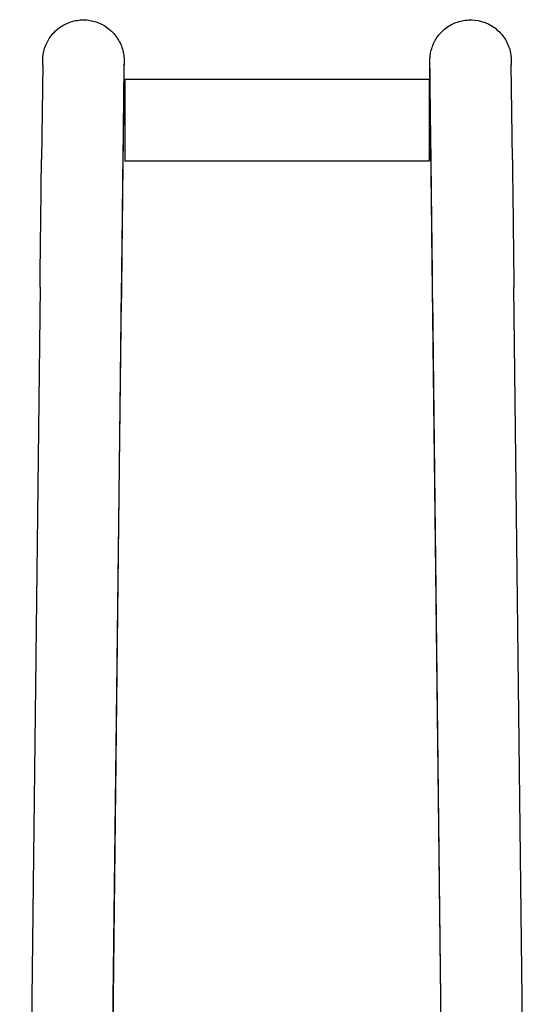
# Model space of a CAD drawing. Extents: x 0 to 16800, y 0 to 5940.
# Drawn here: x 13986 to 14061, y 3925 to 4070 of the extents above; entities that cross this region are included whole.
import ezdxf

# ---------------------------------------------------------------- set-up
doc = ezdxf.new("R2010")
doc.units = 0
doc.header["$LTSCALE"] = 125
doc.layers.add('Contour', color=4, linetype='Continuous')

# ---------------------------------------------------------------- blocks, each defined once
blk = doc.blocks.new('V10 400-EZ VA')
at = {"layer": 'Contour', "extrusion": (0, 1, 0)}
for p, q in [((165.41, 1931.05), (165.24, 1917.1)), ((177.41, 1930.9), (177.24, 1916.95)), ((222.76, 1916.95), (222.59, 1930.9)), ((234.76, 1917.1), (234.59, 1931.05)), ((222.53, 1928.89), (177.53, 1928.89)), ((222.53, 1916.89), (177.53, 1916.89)), ((165.02, 1898.28), (162.01, 1637.68)), ((177.02, 1898.14), (173.71, 1611.59)), ((226.37, 1604.47), (222.98, 1898.14)), ((237.99, 1637.68), (234.98, 1898.28)), ((173.74, 1611.57), (177.03, 1896.68)), ((222.97, 1896.68), (226.34, 1604.47))]:
    blk.add_line(p, q, dxfattribs=at)
at = {"layer": 'Contour'}
blk.add_ellipse((177.53, 1922.89), major_axis=(0, 6), ratio=0.000088, start_param=0, end_param=3.141593, dxfattribs=at)
at = {"layer": 'Contour', "extrusion": (1.22465e-16, 9.40395e-38, -1)}
blk.add_ellipse((222.53, 1922.89), major_axis=(0, 6), ratio=0.000088, start_param=-3.889546, end_param=2.393639, dxfattribs=at)
at = {"layer": 'Contour'}
for points, knots in [([(165.41, 1931.05), (165.42, 1931.41), (165.42, 1931.63), (165.42, 1931.78), (165.42, 1931.77), (165.42, 1931.86), (165.42, 1931.88), (165.43, 1931.91), (165.43, 1931.92), (165.43, 1931.94), (165.43, 1931.96), (165.43, 1932), (165.43, 1932.04), (165.44, 1932.15), (165.44, 1932.23), (165.46, 1932.42), (165.48, 1932.52), (165.54, 1932.93), (165.61, 1933.23), (165.89, 1934.11), (166.17, 1934.67), (166.89, 1935.69), (167.34, 1936.15), (168.37, 1936.91), (168.95, 1937.21), (170.16, 1937.61), (170.81, 1937.71), (172.08, 1937.71), (172.73, 1937.6), (173.93, 1937.19), (174.51, 1936.89), (175.53, 1936.12), (175.99, 1935.65), (176.71, 1934.61), (177, 1934.02), (177.27, 1933.1), (177.33, 1932.79), (177.39, 1932.33), (177.41, 1932.18), (177.42, 1931.98), (177.42, 1931.92), (177.42, 1931.86), (177.42, 1931.84), (177.42, 1931.8), (177.42, 1931.77), (177.42, 1931.73), (177.42, 1931.71), (177.42, 1931.69), (177.42, 1931.68), (177.42, 1931.65), (177.42, 1931.63), (177.42, 1931.55), (177.42, 1931.46), (177.42, 1931.07), (177.41, 1930.67), (177.4, 1929.61), (177.39, 1928.96), (177.38, 1927.44), (177.37, 1926.56), (177.34, 1924.59), (177.33, 1923.5), (177.31, 1921.15), (177.29, 1919.88), (177.26, 1917.2), (177.24, 1915.78), (177.21, 1912.85), (177.19, 1911.33), (177.16, 1908.23), (177.14, 1906.64), (177.1, 1903.47), (177.09, 1901.86), (177.05, 1899.07), (177.04, 1897.87), (177.03, 1896.68)], [0, 0, 0, 0, 4.804558, 4.804558, 6.037213, 6.037213, 6.221364, 6.221364, 6.281439, 6.281439, 6.341657, 6.341657, 6.463815, 6.463815, 6.706035, 6.706035, 7.015413, 7.015413, 7.945488, 7.945488, 9.777121, 9.777121, 11.690335, 11.690335, 13.602083, 13.602083, 15.513905, 15.513905, 17.425725, 17.425725, 19.337546, 19.337546, 21.249365, 21.249365, 23.161173, 23.161173, 24.107265, 24.107265, 24.560589, 24.560589, 24.728884, 24.728884, 24.789067, 24.789067, 24.911561, 24.911561, 25.154437, 25.154437, 25.442306, 25.442306, 26.305304, 26.305304, 28.895977, 28.895977, 33.985187, 33.985187, 38.780967, 38.780967, 43.560646, 43.560646, 48.338244, 48.338244, 53.11523, 53.11523, 57.891972, 57.891972, 62.668599, 62.668599, 67.445169, 67.445169, 72.221711, 72.221711, 75.870882, 75.870882, 75.870882, 75.870882]), ([(222.97, 1896.68), (222.96, 1898.24), (222.94, 1899.83), (222.9, 1903.01), (222.88, 1904.61), (222.85, 1907.78), (222.83, 1909.35), (222.79, 1912.42), (222.78, 1913.92), (222.74, 1916.79), (222.73, 1918.18), (222.7, 1920.79), (222.68, 1922.02), (222.66, 1924.29), (222.65, 1925.33), (222.63, 1927.19), (222.62, 1928.02), (222.6, 1929.42), (222.6, 1930.01), (222.59, 1930.92), (222.58, 1931.24), (222.58, 1931.54), (222.58, 1931.6), (222.58, 1931.66), (222.58, 1931.67), (222.58, 1931.69), (222.58, 1931.7), (222.58, 1931.73), (222.58, 1931.75), (222.58, 1931.8), (222.58, 1931.81), (222.58, 1931.85), (222.58, 1931.89), (222.58, 1932), (222.59, 1932.08), (222.6, 1932.25), (222.61, 1932.34), (222.66, 1932.71), (222.71, 1932.98), (222.93, 1933.83), (223.18, 1934.39), (223.83, 1935.43), (224.26, 1935.92), (225.24, 1936.74), (225.81, 1937.07), (227, 1937.53), (227.63, 1937.67), (228.91, 1937.73), (229.56, 1937.66), (230.79, 1937.32), (231.38, 1937.05), (232.44, 1936.34), (232.92, 1935.9), (233.7, 1934.89), (234.02, 1934.32), (234.34, 1933.42), (234.42, 1933.12), (234.51, 1932.65), (234.53, 1932.5), (234.56, 1932.24), (234.56, 1932.13), (234.57, 1932.01), (234.57, 1932), (234.57, 1931.96), (234.57, 1931.95), (234.57, 1931.91), (234.58, 1931.9), (234.58, 1931.86), (234.58, 1931.84), (234.58, 1931.82), (234.58, 1931.81), (234.58, 1931.77), (234.58, 1931.75), (234.58, 1931.63), (234.58, 1931.48), (234.59, 1931.2), (234.59, 1931.13), (234.59, 1931.05)], [0, 0, 0, 0, 4.78788, 4.78788, 9.564368, 9.564368, 14.340904, 14.340904, 19.11745, 19.11745, 23.894029, 23.894029, 28.670676, 28.670676, 33.447456, 33.447456, 38.22453, 38.22453, 43.002379, 43.002379, 47.783099, 47.783099, 50.181787, 50.181787, 50.547276, 50.547276, 50.821626, 50.821626, 51.015451, 51.015451, 51.075416, 51.075416, 51.197424, 51.197424, 51.439491, 51.439491, 51.715962, 51.715962, 52.546695, 52.546695, 54.335273, 54.335273, 56.249053, 56.249053, 58.160772, 58.160772, 60.072594, 60.072594, 61.984415, 61.984415, 63.896235, 63.896235, 65.808055, 65.808055, 67.719865, 67.719865, 68.666187, 68.666187, 69.135492, 69.135492, 69.453808, 69.453808, 69.519035, 69.519035, 69.57905, 69.57905, 69.700312, 69.700312, 69.940846, 69.940846, 70.314551, 70.314551, 71.43487, 71.43487, 74.800721, 74.800721, 75.872967, 75.872967, 75.872967, 75.872967]), ([(177.42, 1931.59), (177.42, 1931.59), (177.42, 1931.57), (177.42, 1931.46), (177.42, 1931.3), (177.41, 1931.01), (177.41, 1930.96), (177.41, 1930.9)], [70.359807, 70.359807, 70.359807, 70.359807, 71.521322, 71.521322, 75.07187, 75.07187, 75.847153, 75.847153, 75.847153, 75.847153]), ([(222.59, 1930.9), (222.58, 1931.26), (222.58, 1931.49), (222.58, 1931.58), (222.58, 1931.59), (222.58, 1931.59)], [0, 0, 0, 0, 4.770941, 4.770941, 5.483043, 5.483043, 5.483043, 5.483043]), ([(165.02, 1898.28), (165.04, 1899.79), (165.05, 1901.27), (165.09, 1904.09), (165.1, 1905.43), (165.13, 1907.96), (165.15, 1909.14), (165.17, 1911.31), (165.18, 1912.3), (165.2, 1914.04), (165.21, 1914.81), (165.23, 1916.08), (165.23, 1916.6), (165.24, 1917.02), (165.24, 1917.06), (165.24, 1917.1)], [0, 0, 0, 0, 4.787897, 4.787897, 9.564436, 9.564436, 14.341109, 14.341109, 19.117946, 19.117946, 23.895153, 23.895153, 28.673414, 28.673414, 29.151201, 29.151201, 29.151201, 29.151201]), ([(234.76, 1917.1), (234.76, 1916.73), (234.77, 1916.24), (234.79, 1915), (234.79, 1914.26), (234.81, 1912.56), (234.83, 1911.59), (234.85, 1909.46), (234.86, 1908.29), (234.89, 1905.8), (234.91, 1904.46), (234.94, 1901.54), (234.96, 1899.93), (234.98, 1898.28)], [0, 0, 0, 0, 4.805361, 4.805361, 9.589772, 9.589772, 14.368257, 14.368257, 19.145531, 19.145531, 23.922394, 23.922394, 29.149378, 29.149378, 29.149378, 29.149378]), ([(177.24, 1916.95), (177.23, 1916.59), (177.23, 1916.1), (177.21, 1914.88), (177.21, 1914.14), (177.19, 1912.45), (177.17, 1911.48), (177.15, 1909.36), (177.14, 1908.19), (177.11, 1905.7), (177.09, 1904.37), (177.06, 1901.58), (177.04, 1900.12), (177.02, 1898.46), (177.02, 1898.3), (177.02, 1898.14)], [0, 0, 0, 0, 4.770145, 4.770145, 9.538295, 9.538295, 14.312461, 14.312461, 19.087846, 19.087846, 23.863646, 23.863646, 28.639625, 28.639625, 29.146779, 29.146779, 29.146779, 29.146779]), ([(222.98, 1898.14), (222.96, 1899.65), (222.95, 1901.13), (222.91, 1903.95), (222.9, 1905.29), (222.87, 1907.82), (222.85, 1909), (222.83, 1911.17), (222.82, 1912.16), (222.8, 1913.9), (222.79, 1914.66), (222.77, 1915.94), (222.77, 1916.45), (222.76, 1916.88), (222.76, 1916.91), (222.76, 1916.95)], [0, 0, 0, 0, 4.787428, 4.787428, 9.563448, 9.563448, 14.339441, 14.339441, 19.115271, 19.115271, 23.89073, 23.89073, 28.665138, 28.665138, 29.146696, 29.146696, 29.146696, 29.146696])]:
    blk.add_open_spline(points, degree=3, knots=knots, dxfattribs=at)

msp = doc.modelspace()

# ---------------------------------------------------------------- block references
at = {"layer": 'Contour'}
msp.add_blockref('V10 400-EZ VA', (13823.5, 2132.48), dxfattribs=at)

doc.saveas('drawing.dxf')
